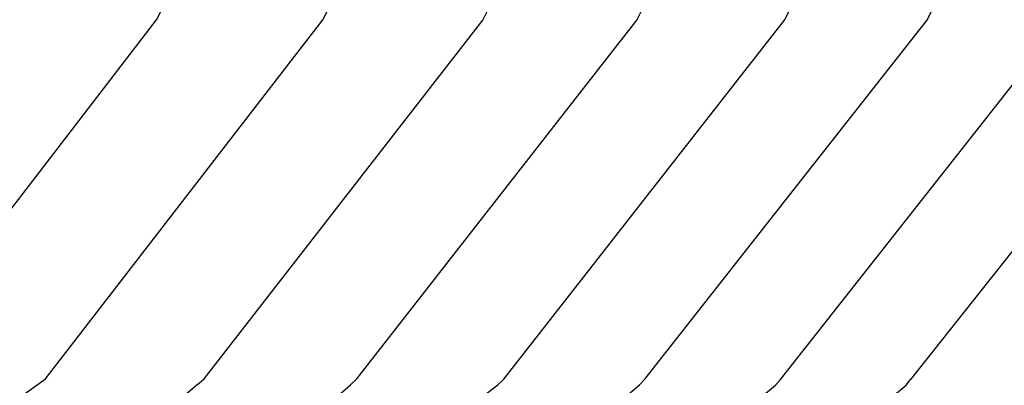
# Model space of a CAD drawing. Units: millimetres. Extents: x 159 to 900, y 110 to 995.
# Drawn here: x 383 to 388, y 209 to 211 of the extents above; entities that cross this region are included whole.
import ezdxf

# ---------------------------------------------------------------- set-up
doc = ezdxf.new("R2010")
doc.units = ezdxf.units.MM
doc.layers.add('RUBINETTOS', color=2, linetype='Continuous')

msp = doc.modelspace()

# ---------------------------------------------------------------- linework, layer by layer
at = {"layer": 'RUBINETTOS'}
for p, q in [((383.832, 211.2569), (384.9101, 213.4076)), ((384.7062, 211.2562), (385.7897, 213.407)), ((385.547, 211.2555), (386.6355, 213.4063)), ((386.3557, 211.2548), (387.4488, 213.4056)), ((387.1331, 211.2541), (388.2306, 213.4049)), ((387.8803, 211.2535), (388.9818, 213.4042)), ((382.3816, 209.372), (383.832, 211.2569)), ((383.2486, 209.3713), (384.7062, 211.2562)), ((384.0827, 209.3706), (385.547, 211.2555)), ((384.8851, 209.3699), (386.3557, 211.2548)), ((385.6567, 209.3693), (387.1331, 211.2541)), ((386.3985, 209.3686), (387.8803, 211.2535)), ((387.1111, 209.3679), (388.5979, 211.2528)), ((389.2685, 211.2283), (387.7956, 209.3673)), ((382.6247, 208.9264), (383.2486, 209.3713)), ((384.0471, 209.3403), (384.0827, 209.3706)), ((384.8851, 209.3699), (384.8521, 209.3396)), ((385.6567, 209.3693), (385.6262, 209.3389)), ((386.3985, 209.3686), (386.3704, 209.3383)), ((384.0471, 209.3403), (383.1643, 208.6004)), ((383.306, 208.0044), (384.8521, 209.3396)), ((384.6752, 208.6206), (385.6262, 209.3389)), ((385.2287, 208.3764), (386.3704, 209.3383)), ((385.8828, 208.3388), (387.0853, 209.3376)), ((386.5553, 208.3377), (387.7721, 209.3369)), ((387.1111, 209.3679), (387.0853, 209.3376)), ((387.7721, 209.3369), (387.7956, 209.3673))]:
    msp.add_line(p, q, dxfattribs=at)

doc.saveas('drawing.dxf')
